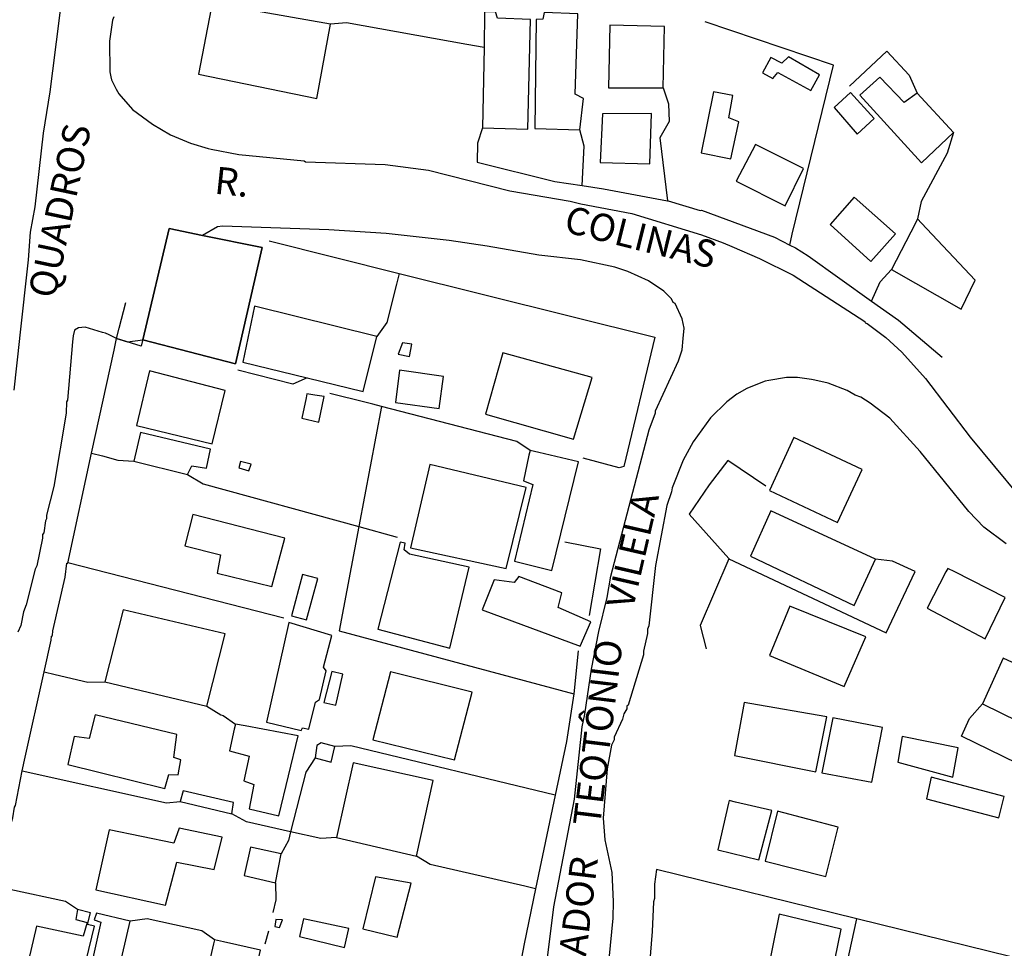
# Model space of a CAD drawing. Units: millimetres. Extents: x -1500096 to 1861532, y -9734 to 3351893.
# Drawn here: x 181426 to 181516, y 1670849 to 1670934 of the extents above; entities that cross this region are included whole.
import ezdxf
from ezdxf.enums import TextEntityAlignment as Align

# ---------------------------------------------------------------- set-up
doc = ezdxf.new("R2010")
doc.units = ezdxf.units.MM
doc.header["$LTSCALE"] = 20
doc.header["$MEASUREMENT"] = 0
for name, color, linetype in [('V-EDIFICACAO', 2, 'Continuous'), ('V-LOTE', 1, 'Continuous'), ('V-NOME_DOS_LOGRADOUROS', 7, 'Continuous'), ('V-QUADRA', 41, 'Continuous')]:
    doc.layers.add(name, color=color, linetype=linetype)
doc.styles.get("Standard").update_dxf_attribs({"font": 'ARIAL.TTF', "height": 1.5})

msp = doc.modelspace()

# ---------------------------------------------------------------- linework, layer by layer
msp.add_circle((180717.91, 1671079.57), 1680813.603)
at = {"layer": 'V-EDIFICACAO'}
for points in [[(181443.47, 1670935.92), (181443.38, 1670935.44), (181442.2, 1670929.44), (181453.04, 1670927.22), (181454.3, 1670934.02), (181444.03, 1670935.82), (181443.47, 1670935.92)], [(181468.36, 1670931.88), (181468.21, 1670924.53), (181472.38, 1670924.41), (181472.61, 1670934.44), (181469.59, 1670934.57), (181469.42, 1670935.14), (181468.42, 1670935.11)], [(181473.87, 1670935.09), (181473.74, 1670934.48), (181473.15, 1670934.45), (181473.02, 1670924.47), (181477.13, 1670924.33), (181477.46, 1670927.21), (181476.7, 1670927.6), (181476.94, 1670934.98), (181473.87, 1670935.09)], [(181479.9, 1670933.93), (181479.77, 1670928.19), (181484.78, 1670928.2), (181484.9, 1670933.81), (181479.9, 1670933.93)], [(181495.63, 1670930.44), (181494.63, 1670930.97), (181493.86, 1670929.57), (181494.82, 1670929.04), (181495.27, 1670929.58), (181498.29, 1670927.95), (181499.1, 1670929.37), (181496.24, 1670931.02), (181495.63, 1670930.44)], [(181506.84, 1670926.83), (181504.61, 1670929.16), (181502.8, 1670927.52), (181508.43, 1670921.32), (181511.36, 1670924.09), (181508.04, 1670927.71), (181506.84, 1670926.83)], [(181489.39, 1670927.82), (181488.24, 1670922.24), (181490.98, 1670921.69), (181491.71, 1670925.06), (181490.79, 1670925.44), (181491.16, 1670927.48), (181489.39, 1670927.82)], [(181501.92, 1670927.76), (181500.42, 1670926.39), (181502.55, 1670923.95), (181504.1, 1670925.36), (181501.92, 1670927.76)], [(181479.21, 1670925.81), (181479, 1670921.34), (181483.55, 1670921.21), (181483.7, 1670925.83), (181479.21, 1670925.81)], [(181493.22, 1670923), (181491.47, 1670919.62), (181495.95, 1670917.37), (181497.64, 1670920.79), (181493.22, 1670923)], [(181502.27, 1670918.17), (181500.07, 1670915.65), (181503.79, 1670912.28), (181506.06, 1670914.82), (181502.27, 1670918.17)], [(181508.08, 1670916.17), (181507.88, 1670915.78), (181505.68, 1670911.54), (181512.08, 1670907.91), (181513.36, 1670910.57), (181508.45, 1670915.78), (181508.08, 1670916.17)], [(181442.56, 1670914.66), (181448.04, 1670913.55), (181445.61, 1670902.9), (181437.1, 1670905.08), (181439.53, 1670915.28), (181437.1, 1670905.08), (181445.61, 1670902.9), (181448.04, 1670913.55)], [(181442.56, 1670914.66), (181439.53, 1670915.28)], [(181452.15, 1670901.6), (181457.28, 1670900.35), (181458.54, 1670905.39), (181447.34, 1670908.19), (181446.26, 1670903.04)], [(181460.88, 1670904.82), (181460.49, 1670903.78), (181461.54, 1670903.58), (181461.74, 1670904.7), (181460.88, 1670904.82)], [(181470.1, 1670903.91), (181468.51, 1670898.27), (181476.57, 1670895.98), (181478.26, 1670901.64), (181470.1, 1670903.91)], [(181437.71, 1670902.25), (181436.52, 1670897.23), (181443.45, 1670895.56), (181444.66, 1670900.45), (181437.71, 1670902.25)], [(181460.61, 1670902.3), (181460.24, 1670899.35), (181464.25, 1670898.79), (181464.64, 1670901.73), (181460.61, 1670902.3)], [(181452.146, 1670900.149), (181452.06, 1670899.77), (181451.66, 1670897.9), (181453.23, 1670897.55), (181453.72, 1670899.91), (181452.85, 1670900.01), (181452.146, 1670900.149)], [(181436.88, 1670896.61), (181436.27, 1670893.99), (181441.2, 1670892.75), (181441.6, 1670893.55), (181442.94, 1670893.34), (181443.3, 1670895.08), (181436.88, 1670896.61)], [(181496.73, 1670896.14), (181494.52, 1670891.28), (181500.74, 1670888.34), (181503, 1670893.21), (181496.73, 1670896.14)], [(181472.58, 1670894.96), (181472.48, 1670894.51), (181471.98, 1670892.17), (181472.83, 1670891.84), (181471.14, 1670884.8), (181474.58, 1670883.97), (181477.03, 1670893.92), (181473.37, 1670894.78), (181472.58, 1670894.96)], [(181446.04, 1670893.93), (181445.9, 1670893.37), (181446.81, 1670893.09), (181447.02, 1670893.71), (181446.04, 1670893.93)], [(181463.41, 1670893.66), (181461.63, 1670886.02), (181470.4, 1670884.14), (181472.23, 1670891.56), (181463.41, 1670893.66)], [(181441.7, 1670889.09), (181440.96, 1670886.21), (181444.21, 1670885.4), (181443.92, 1670883.71), (181448.93, 1670882.48), (181450.12, 1670886.92), (181441.7, 1670889.09)], [(181494.62, 1670889.43), (181492.78, 1670885.28), (181502.28, 1670880.74), (181504.23, 1670884.98), (181494.62, 1670889.43)], [(181461.55, 1670885.46), (181461.04, 1670885.86), (181461.13, 1670886.46), (181460.69, 1670886.55), (181458.62, 1670878.58), (181465.22, 1670876.84), (181467.01, 1670884.27), (181461.55, 1670885.46)], [(181451.74, 1670883.59), (181450.72, 1670879.81), (181452.11, 1670879.43), (181453.14, 1670883.23), (181451.74, 1670883.59)], [(181510.84, 1670884.15), (181510.67, 1670883.82), (181508.95, 1670880.49), (181514.27, 1670877.69), (181516.1, 1670881.49), (181511.49, 1670883.82), (181510.84, 1670884.15)], [(181469.28, 1670883.1), (181468.19, 1670880.36), (181477.16, 1670877.03), (181478.16, 1670879.25), (181475.14, 1670880.57), (181475.5, 1670881.91), (181471.55, 1670883.41), (181471.12, 1670882.87), (181469.28, 1670883.1)], [(181435.32, 1670880.35), (181433.62, 1670873.74), (181442.96, 1670871.53), (181444.65, 1670878.16), (181435.32, 1670880.35)], [(181496.38, 1670880.69), (181494.52, 1670876.17), (181501.35, 1670873.32), (181503.34, 1670877.89), (181496.38, 1670880.69)], [(181450.47, 1670879.2), (181448.43, 1670870.07), (181451.6, 1670869.29), (181451.74, 1670869.53), (181452.31, 1670869.43), (181452.93, 1670871.9), (181453.3, 1670872.15), (181453.9, 1670874.77), (181453.65, 1670875.11), (181454.41, 1670878.01), (181450.47, 1670879.2)], [(181515.91, 1670875.92), (181514.01, 1670871.73), (181517.33, 1670870.13), (181518.29, 1670871.78), (181521.35, 1670870.4), (181522.46, 1670872.91), (181515.91, 1670875.92)], [(181453.7, 1670871.86), (181454.78, 1670871.62), (181455.43, 1670874.45), (181454.42, 1670874.71), (181453.7, 1670871.86)], [(181459.81, 1670874.67), (181458.19, 1670868.45), (181465.65, 1670866.61), (181467.27, 1670872.8), (181459.81, 1670874.67)], [(181492.19, 1670871.85), (181492.13, 1670871.52), (181491.3, 1670866.99), (181498.76, 1670865.51), (181499.76, 1670870.54), (181492.71, 1670871.76), (181492.19, 1670871.85)], [(181432.74, 1670870.72), (181432.2, 1670868.56), (181430.82, 1670868.74), (181430.23, 1670866.17), (181439.13, 1670863.98), (181439.48, 1670865.26), (181440.35, 1670865.22), (181440.6, 1670866.61), (181439.95, 1670866.83), (181440.22, 1670868.94), (181432.74, 1670870.72)], [(181500.32, 1670870.45), (181499.31, 1670865.42), (181503.88, 1670864.55), (181504.87, 1670869.58), (181500.32, 1670870.45)], [(181445.59, 1670869.87), (181445.49, 1670869.43), (181445.04, 1670867.43), (181446.85, 1670866.94), (181446.35, 1670864.68), (181447.28, 1670864.34), (181446.84, 1670862.12), (181449.58, 1670861.48), (181451.35, 1670868.8), (181446.47, 1670869.71), (181445.59, 1670869.87)], [(181506.67, 1670868.75), (181506.28, 1670866.39), (181511.3, 1670865.01), (181511.79, 1670867.71), (181506.67, 1670868.75)], [(181453.44, 1670868.15), (181453.06, 1670867.93), (181452.9, 1670866.78), (181454.35, 1670866.4), (181454.7, 1670867.84), (181453.44, 1670868.15)], [(181456.37, 1670866.32), (181454.84, 1670859.48), (181462.18, 1670857.78), (181463.7, 1670864.72), (181456.37, 1670866.32)], [(181509.32, 1670865.03), (181508.9, 1670863.02), (181515.52, 1670861.29), (181516, 1670863.24), (181509.32, 1670865.03)], [(181440.8, 1670863.76), (181440.54, 1670862.79), (181445.27, 1670861.65), (181445.4, 1670862.7), (181440.8, 1670863.76)], [(181490.83, 1670862.88), (181490.77, 1670862.64), (181489.77, 1670858.37), (181493.53, 1670857.44), (181494.73, 1670861.95), (181491.4, 1670862.74), (181490.83, 1670862.88)], [(181495.24, 1670861.89), (181494.1, 1670857.32), (181499.68, 1670855.92), (181500.79, 1670860.44), (181495.24, 1670861.89)], [(181434.02, 1670860.19), (181432.79, 1670854.7), (181439.17, 1670853.29), (181440.21, 1670857.22), (181443.65, 1670856.57), (181444.38, 1670859.51), (181440.44, 1670860.33), (181439.96, 1670858.98), (181434.02, 1670860.19)], [(181446.97, 1670858.61), (181446.38, 1670856), (181449.26, 1670855.34), (181449.78, 1670857.99), (181446.97, 1670858.61)], [(181458.41, 1670855.89), (181457.26, 1670851.12), (181460.4, 1670850.36), (181461.7, 1670855.29), (181458.41, 1670855.89)], [(181427.38, 1670851.35), (181426.41, 1670847.3), (181431.4, 1670846.07), (181432.68, 1670851.37), (181432.05, 1670851.51), (181432.3, 1670852.6), (181431.12, 1670852.88), (181430.96, 1670851.97), (181432, 1670851.69), (181431.65, 1670850.45), (181427.38, 1670851.35)], [(181431.97, 1670845.96), (181434.44, 1670845.39), (181435.95, 1670851.81), (181432.88, 1670852.55), (181432.65, 1670851.94), (181433.27, 1670851.73), (181431.97, 1670845.96)], [(181449.3, 1670851.97), (181449.19, 1670851.33), (181449.64, 1670851.23), (181449.91, 1670851.94), (181449.3, 1670851.97)], [(181451.82, 1670852.03), (181451.46, 1670850.42), (181455.59, 1670849.42), (181455.97, 1670851.14), (181451.82, 1670852.03)], [(181495.39, 1670852.46), (181494.27, 1670846.87), (181499.94, 1670845.55), (181501.09, 1670851.1), (181495.39, 1670852.46)], [(181443.68, 1670850.11), (181443.59, 1670849.74), (181442.14, 1670843.48), (181446.09, 1670842.66), (181446.6, 1670843.59), (181447.88, 1670849.16), (181444.51, 1670849.92), (181443.68, 1670850.11)]]:
    msp.add_lwpolyline(points, close=True, dxfattribs=at)
at = {"layer": 'V-LOTE'}
for points in [[(181468.36, 1670931.88), (181466.8, 1670932.16), (181455.75, 1670934.14), (181454.3, 1670934.02)], [(181496.36, 1670913.78), (181496.6, 1670914.79), (181500.37, 1670930.25), (181488.62, 1670934.24)], [(181501.85, 1670928.35), (181505.27, 1670931.53), (181507.29, 1670929.35), (181508.04, 1670927.71)], [(181484.78, 1670928.2), (181485.26, 1670926.72), (181485.31, 1670925.1), (181484.46, 1670923.59), (181485.18, 1670917.83)], [(181468.21, 1670924.53), (181467.77, 1670923.13), (181467.73, 1670921.36)], [(181477.35, 1670919.23), (181477.54, 1670922.84), (181477.13, 1670924.33)], [(181511.36, 1670924.09), (181510.79, 1670922.21), (181508.41, 1670917.78), (181508.08, 1670916.17)], [(181467.73, 1670921.36), (181474.85, 1670919.61), (181477.35, 1670919.23)], [(181477.35, 1670919.23), (181479.31, 1670918.94), (181485.18, 1670917.83)], [(181485.18, 1670917.83), (181485.24, 1670917.82), (181488.16, 1670916.93), (181488.29, 1670916.96), (181494.97, 1670914.49), (181496.36, 1670913.78)], [(181448.67, 1670914.15), (181460.58, 1670911.18)], [(181496.36, 1670913.78), (181496.88, 1670913.52), (181498.05, 1670912.8), (181503.87, 1670908.64)], [(181503.87, 1670908.64), (181504.66, 1670910.42), (181505.68, 1670911.54)], [(181460.58, 1670911.18), (181460.33, 1670910.18), (181459.46, 1670906.68), (181458.54, 1670905.39)], [(181460.58, 1670911.18), (181484.01, 1670905.35), (181481.17, 1670893.49), (181480.74, 1670893.37), (181477.43, 1670894.24)], [(181434.7, 1670905.23), (181434.94, 1670906.16), (181435.54, 1670908.52)], [(181503.87, 1670908.64), (181506.33, 1670906.89), (181510.34, 1670903.52)], [(181432.42, 1670894.72), (181434.47, 1670904.16), (181434.7, 1670905.23)], [(181434.7, 1670905.23), (181435.69, 1670904.92), (181435.71, 1670904.92), (181437.1, 1670905.08)], [(181452.15, 1670901.6), (181450.85, 1670901.02), (181445.8, 1670902.31)], [(181457.57, 1670899.34), (181454.23, 1670900.18)], [(181458.96, 1670898.99), (181456.88, 1670887.99)], [(181458.96, 1670898.99), (181458.17, 1670899.19), (181457.57, 1670899.34)], [(181472.58, 1670894.96), (181471.37, 1670895.77), (181458.96, 1670898.99)], [(181428.07, 1670874.66), (181428.72, 1670877.57), (181428.74, 1670877.95), (181428.83, 1670878), (181428.85, 1670878.42), (181430, 1670883.35), (181430.16, 1670884.64), (181430.23, 1670884.64), (181432.42, 1670894.72)], [(181432.42, 1670894.72), (181433.42, 1670894.45), (181434.81, 1670894.07), (181436.27, 1670893.99)], [(181490.71, 1670894.04), (181489, 1670891.81), (181487.16, 1670889.13)], [(181494.19, 1670891.68), (181490.71, 1670894.04)], [(181441.2, 1670892.75), (181442.64, 1670891.91), (181456.88, 1670887.99)], [(181487.16, 1670889.13), (181490.79, 1670885.06), (181490.78, 1670885.04)], [(181456.88, 1670887.99), (181455.08, 1670878.43), (181476.58, 1670872.64)], [(181456.88, 1670887.99), (181460.42, 1670887.02)], [(181475.75, 1670886.59), (181479.04, 1670885.95), (181477.99, 1670879.82)], [(181450.02, 1670879.58), (181430.24, 1670884.67)], [(181490.78, 1670885.04), (181488.15, 1670878.93), (181488.71, 1670876.79)], [(181490.78, 1670885.04), (181505.19, 1670878.23), (181507.86, 1670883.87)], [(181507.86, 1670883.87), (181505.78, 1670884.8), (181504.23, 1670884.98)], [(181476.99, 1670876.6), (181476.58, 1670872.64)], [(181426.07, 1670865.59), (181426.32, 1670866.84), (181428.07, 1670874.66)], [(181428.07, 1670874.66), (181429.07, 1670874.43), (181432.07, 1670873.72), (181433.62, 1670873.74)], [(181476.58, 1670872.64), (181475.92, 1670868.29), (181474.89, 1670863.37)], [(181442.96, 1670871.53), (181444.26, 1670870.73), (181444.47, 1670870.68), (181445.59, 1670869.87)], [(181519.74, 1670865.04), (181512.11, 1670868.79), (181512.84, 1670870.38), (181514.01, 1670871.73)], [(181474.89, 1670863.37), (181456.17, 1670867.89), (181454.7, 1670867.84)], [(181452.9, 1670866.78), (181452.03, 1670865.49), (181450.65, 1670860.02)], [(181423.79, 1670854.95), (181424.44, 1670857.8), (181424.96, 1670860.51), (181425.2, 1670861.28), (181425.35, 1670862.27), (181425.45, 1670862.42), (181426.07, 1670865.59)], [(181426.07, 1670865.59), (181439.27, 1670862.67), (181440.54, 1670862.79)], [(181474.89, 1670863.37), (181473.09, 1670854.8)], [(181450.65, 1670860.02), (181446.62, 1670860.92), (181445.27, 1670861.65)], [(181450.65, 1670860.02), (181450.44, 1670859.2), (181449.78, 1670857.99)], [(181454.84, 1670859.48), (181453.4, 1670859.4), (181450.65, 1670860.02)], [(181473.09, 1670854.8), (181472.09, 1670855.03), (181463.42, 1670857.02), (181462.18, 1670857.78)], [(181484.15, 1670856.57), (181483.98, 1670855.21), (181483.98, 1670853.91), (181483.89, 1670853.6), (181483.77, 1670850.88), (181483.53, 1670847.84)], [(181502.52, 1670852.05), (181484.15, 1670856.57)], [(181431.12, 1670852.88), (181430.01, 1670853.62), (181424.92, 1670854.71), (181423.79, 1670854.95)], [(181449.26, 1670855.34), (181449.29, 1670853.77), (181449.01, 1670852.62)], [(181473.09, 1670854.8), (181472.03, 1670849.74), (181471.06, 1670844.61)], [(181443.68, 1670850.11), (181442.51, 1670850.95), (181437.51, 1670852.03), (181435.95, 1670851.81)], [(181500.69, 1670843.66), (181502.52, 1670852.05)], [(181514.81, 1670822.35), (181515.64, 1670825.84), (181516.06, 1670829.41), (181516.32, 1670830.85), (181516.42, 1670832.25), (181516.74, 1670834.07), (181518.62, 1670848.08), (181502.52, 1670852.05)], [(181448.63, 1670850.92), (181448.27, 1670849.7)]]:
    msp.add_lwpolyline(points, dxfattribs=at)
at = {"layer": 'V-QUADRA'}
for points in [[(181425.32, 1670900.47), (181425.85, 1670905.23), (181425.85, 1670905.24), (181426.64, 1670912.41), (181426.81, 1670914.95), (181427.24, 1670917.27), (181428, 1670924.03), (181428.62, 1670927.83), (181428.86, 1670929.74), (181428.86, 1670929.75), (181430.25, 1670940.65)], [(181434.45, 1670934.7), (181434.32, 1670934.4), (181434.07, 1670932.45), (181434.08, 1670929.66), (181434.18, 1670929.19), (181434.24, 1670928.91), (181434.68, 1670928.06), (181434.9, 1670927.63), (181436.17, 1670926.19), (181437.98, 1670924.87), (181439.63, 1670923.89), (181441.46, 1670923.11), (181443.09, 1670922.62), (181443.38, 1670922.57), (181445.91, 1670922.09), (181451.89, 1670921.5), (181452.02, 1670921.41), (181459.3, 1670921.16), (181463.27, 1670920.65), (181470.74, 1670918.74), (181476.25, 1670917.81), (181477.23, 1670917.55), (181481.9, 1670916.68), (181488.29, 1670914.73), (181490.28, 1670913.99), (181491.06, 1670913.65), (181493.61, 1670912.54), (181496.69, 1670911.01), (181503.25, 1670906.77), (181503.27, 1670906.66), (181503.46, 1670906.6), (181504.42, 1670905.87), (181505.16, 1670905.31), (181506.64, 1670903.95), (181508.81, 1670901.55), (181512.88, 1670896.18), (181517.34, 1670890.81)], [(181472.86, 1670837.89), (181474.77, 1670853.14), (181476.64, 1670863), (181477.36, 1670869.64), (181477.61, 1670870.8), (181478.21, 1670874.92), (181478.89, 1670878.38), (181479.63, 1670881.48), (181479.97, 1670883.45), (181483.49, 1670896.86), (181484.07, 1670898.39), (181484.06, 1670898.6), (181486.19, 1670903.17), (181486.5, 1670904.18), (181486.61, 1670905.22), (181486.61, 1670905.22), (181486.71, 1670906.15), (181486.52, 1670907.03), (181485.87, 1670908.43), (181485.7, 1670908.51), (181485.69, 1670908.53), (181485.69, 1670908.53), (181485.51, 1670908.89), (181484.83, 1670909.55), (181483.43, 1670910.51), (181481.52, 1670911.35), (181480.33, 1670911.74), (181477.19, 1670912.42), (181473.37, 1670912.86), (181468.66, 1670913.69), (181465.16, 1670914.2), (181459.41, 1670914.83), (181454.15, 1670915.17), (181444.4, 1670915.51), (181443.95, 1670915.46), (181442.56, 1670914.66), (181442.56, 1670914.66), (181439.53, 1670915.28), (181439.53, 1670915.28), (181436.97, 1670904.52), (181436.97, 1670904.52), (181434.7, 1670905.23), (181434.7, 1670905.23), (181434.01, 1670905.55), (181434.01, 1670905.55), (181433.69, 1670905.7), (181433.41, 1670905.78), (181433.41, 1670905.78), (181431.82, 1670906.24), (181431.23, 1670906.2), (181430.84, 1670905.97), (181430.72, 1670905.46), (181430.67, 1670904.91), (181430.67, 1670904.91), (181430.21, 1670899.56), (181430.12, 1670899.41), (181430.08, 1670898.37), (181428.96, 1670891.64), (181428.3, 1670889.03), (181428.3, 1670888.69), (181428.19, 1670888.5), (181428.04, 1670887.42), (181427.92, 1670887.25), (181427.92, 1670886.91), (181427.39, 1670884.38), (181427.24, 1670884.07), (181426.43, 1670880.8), (181426.18, 1670880.18), (181425.92, 1670878.93), (181425.67, 1670878.32)], [(181516.19, 1670886.4), (181514.13, 1670887.93), (181512.77, 1670889.37), (181508.32, 1670894.85), (181505.54, 1670897.92), (181503.72, 1670899.3), (181502.87, 1670899.83), (181502.35, 1670900.02), (181501.64, 1670900.45), (181499.9, 1670901.13), (181498.67, 1670901.4), (181498.37, 1670901.47), (181497.09, 1670901.64), (181496.08, 1670901.64), (181494.44, 1670901.36), (181494.1, 1670901.3), (181494.02, 1670901.27), (181492.43, 1670900.62), (181491.53, 1670900.11), (181490.6, 1670899.41), (181489.11, 1670897.95), (181487.52, 1670895.74), (181486.61, 1670894.08), (181485.59, 1670891.54), (181485.55, 1670891.16), (181485.1, 1670889.92), (181484.06, 1670884.41), (181483.47, 1670878.89), (181483.34, 1670878.57), (181483.34, 1670878.17), (181482.96, 1670876.56), (181482.96, 1670876.22), (181481.56, 1670871.61), (181481.43, 1670871.51), (181481.43, 1670871.29), (181481.18, 1670870.83), (181481.05, 1670870.32), (181480.29, 1670868.68), (181480.29, 1670868.45), (181480.03, 1670867.96), (181479.65, 1670865.78), (181479.27, 1670861.26), (181479.43, 1670859.28), (181480.07, 1670856.27), (181480.2, 1670853.64), (181480.16, 1670852.11), (181479.78, 1670848.33)]]:
    msp.add_lwpolyline(points, dxfattribs=at)

# ---------------------------------------------------------------- texts
at = {"layer": 'V-NOME_DOS_LOGRADOUROS'}
for s, height, rotation, p in [('QUADROS', 2.5, 78, (181429.8, 1670908.62)), ('R.', 2.5, 354, (181443.51, 1670917.72)), ('COLINAS', 2.5, 346, (181475.38, 1670914.26)), ('VILELA', 2.4997, 77, (181482.757, 1670880.138)), ('TEOTÔNIO', 2.5, 83, (181479.764, 1670860.345)), ('SENADOR', 2.5, 83, (181477.679, 1670841.971))]:
    msp.add_text(s, height=height, rotation=rotation, dxfattribs=at).set_placement(p, align=Align.BOTTOM_LEFT)

doc.saveas('drawing.dxf')
